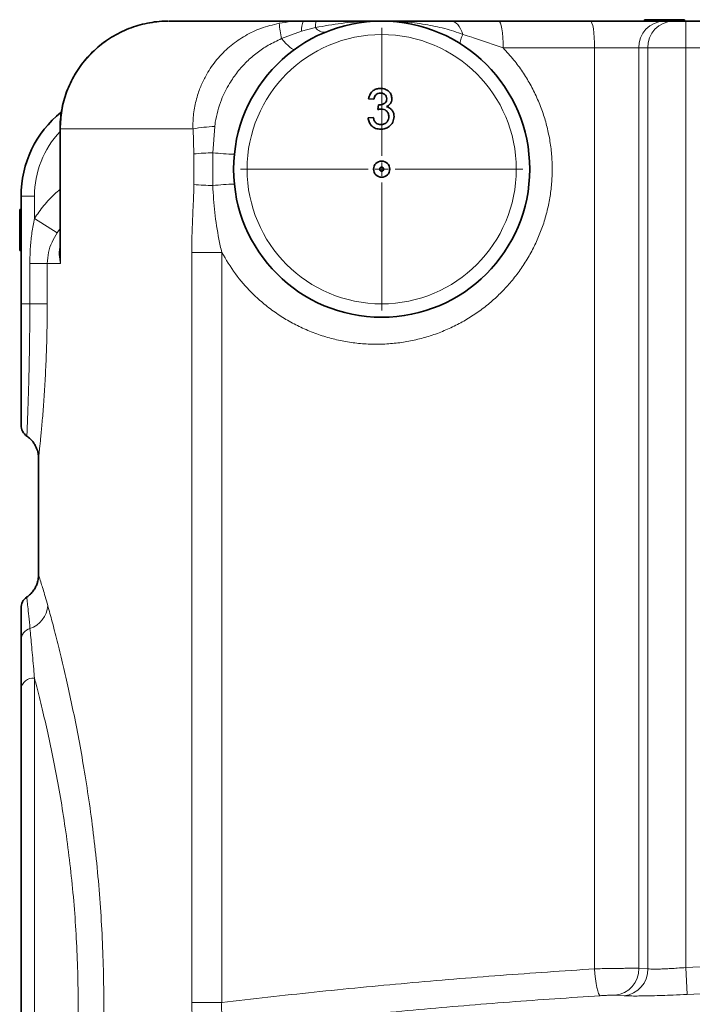
# Model space of a CAD drawing. Units: millimetres. Extents: x -5 to 3289, y 14 to 3293.
# Drawn here: x 2192 to 2442, y 2692 to 3058 of the extents above; entities that cross this region are included whole.
import ezdxf

# ---------------------------------------------------------------- set-up
doc = ezdxf.new("R2010")
doc.units = ezdxf.units.MM

# ---------------------------------------------------------------- blocks, each defined once
blk = doc.blocks.new('SW_CENTERMARKSYMBOL_4')
at = {"color": 0, "linetype": 'Continuous', "lineweight": 18}
for p, q in [((0, 0.5), (0, 5.25)), ((-0.5, 0), (-5.25, 0)), ((0, 0), (-0.25, 0)), ((0, 0), (0, 0.25)), ((0, 0), (0, -0.25)), ((0, 0), (0.25, 0)), ((0.5, 0), (5.25, 0)), ((0, -0.5), (0, -5.25))]:
    blk.add_line(p, q, dxfattribs=at)
blk = doc.blocks.new('3024491-left')
at = {"color": 7, "linetype": 'Continuous', "lineweight": 35}
for p, q in [((-47.149, 150), (-42.162, 150)), ((-42.162, 150), (-41.698, 150)), ((-34.907, 150), (-31.497, 150)), ((-31.497, 150), (-28.756, 150)), ((-29.481, 150.05), (-29.481, 150)), ((-29.288, 150.05), (-29.481, 150.05)), ((-29.288, 150.05), (-29.288, 150)), ((-28.756, 150), (-28.42, 150)), ((-28.42, 150), (-27.95, 150)), ((-28, 150.05), (-28, 150)), ((-27.95, 150), (-22.05, 150)), ((-39.542, 147.096), (-39.735, 147.115)), ((-39.39, 146.712), (-39.37, 146.885)), ((-39.754, 146.404), (-39.562, 146.423)), ((-51.2, 146), (-51.2, 141.413)), ((-52.65, 139.5), (-52.65, 143.5)), ((-52.7, 143), (-52.65, 143)), ((-52.7, 142.622), (-52.65, 142.622)), ((-52.7, 142.323), (-52.65, 142.323)), ((-52.7, 141.942), (-52.65, 141.942)), ((-52.7, 141.481), (-52.65, 141.481)), ((-52.65, 135), (-52.65, 139.5)), ((-52, 133.766), (-52, 129.425)), ((-52.432, 128.598), (-52.432, 128.598)), ((-52.65, 101.802), (-52.65, 125.198))]:
    blk.add_line(p, q, dxfattribs=at)
at = {"color": 8, "linetype": 'Continuous', "lineweight": 18}
for p, q in [((-38.85, 149.984), (-39.059, 149.993)), ((-27.95, 149), (-27.95, 150)), ((-42.231, 149.62), (-42.975, 149.347)), ((-41.704, 149.758), (-42.231, 149.62)), ((-31.34, 149), (-34.733, 149)), ((-31.34, 114.811), (-31.34, 149)), ((-29.695, 149), (-31.34, 149)), ((-29.359, 149), (-29.695, 149)), ((-29.695, 149), (-29.695, 114.829)), ((-27.95, 149), (-29.359, 149)), ((-29.359, 114.808), (-29.359, 149)), ((-27.95, 149), (-27.95, 114.859)), ((-22.05, 149), (-27.95, 149)), ((-51.184, 146), (-51.2, 146)), ((-51.184, 146), (-51.184, 141)), ((-46.26, 146), (-51.184, 146)), ((-46.224, 145.068), (-46.26, 146)), ((-45.451, 146.083), (-45.526, 145.111)), ((-46.224, 143.932), (-46.224, 145.068)), ((-45.526, 145.111), (-45.526, 143.889)), ((-52.65, 143.5), (-52.15, 143.5)), ((-52.15, 143.5), (-52.15, 142.669)), ((-52.15, 142.669), (-51.307, 142.14)), ((-51.2, 142.298), (-51.307, 142.14)), ((-46.309, 113.565), (-46.309, 141.406)), ((-45.192, 141.406), (-46.309, 141.406)), ((-45.192, 141.406), (-45.192, 113.565)), ((-52.323, 141), (-51.676, 141)), ((-52.323, 139.5), (-52.323, 141)), ((-51.676, 141), (-51.676, 139.5)), ((-51.184, 141), (-51.676, 141)), ((-52.65, 139.5), (-52.323, 139.5)), ((-51.676, 139.5), (-52.323, 139.5)), ((-52.15, 125.601), (-52.15, 101.399)), ((-29.695, 114.829), (-29.359, 114.808)), ((-27.95, 114.859), (-22.05, 115.111)), ((-27.95, 114.859), (-27.899, 113.862)), ((-30.243, 113.811), (-30.579, 113.831)), ((-45.192, 113.565), (-46.309, 113.565))]:
    blk.add_line(p, q, dxfattribs=at)
at = {"color": 8, "linetype": 'Continuous', "lineweight": 18, "flags": 128}
for points in [[(-36.236, 149.5), (-36.274, 149.609), (-36.319, 149.707), (-36.37, 149.793), (-36.426, 149.866), (-36.487, 149.924), (-36.552, 149.966), (-36.618, 149.991), (-36.686, 150)], [(-34.733, 149), (-34.737, 149.195), (-34.746, 149.383), (-34.763, 149.556), (-34.784, 149.707), (-34.81, 149.831), (-34.84, 149.924), (-34.873, 149.981), (-34.907, 150)], [(-31.34, 149), (-31.343, 149.195), (-31.352, 149.383), (-31.366, 149.556), (-31.386, 149.707), (-31.409, 149.831), (-31.437, 149.924), (-31.466, 149.981), (-31.497, 150)], [(-42.484, 148.949), (-42.511, 148.942), (-42.55, 148.953), (-42.6, 148.981), (-42.661, 149.026), (-42.73, 149.087), (-42.806, 149.161), (-42.889, 149.249), (-42.975, 149.347)], [(-36.319, 149.154), (-36.33, 149.167), (-36.334, 149.19), (-36.333, 149.221), (-36.325, 149.262), (-36.311, 149.31), (-36.292, 149.367), (-36.267, 149.43), (-36.236, 149.5)], [(-31.34, 114.811), (-31.325, 114.62), (-31.305, 114.436), (-31.28, 114.266), (-31.252, 114.117), (-31.221, 113.992), (-31.189, 113.898), (-31.157, 113.838), (-31.126, 113.813)]]:
    blk.add_lwpolyline(points, dxfattribs=at)
at = {"color": 7, "linetype": 'Continuous', "lineweight": 35}
for radius in [5.5, 0.3, 0.075]:
    blk.add_circle((-39.25, 144.5), radius, dxfattribs=at)
at = {"color": 8, "linetype": 'Continuous', "lineweight": 18}
blk.add_circle((-39.25, 144.5), 5, dxfattribs=at)
for centre, radius, start, end in [((-36.756, 150.54), 6.332, 185.6533, 190.8551), ((-41.447, 149.674), 0.786, 155.4897, 183.944), ((-38.142, 149.791), 3.562, 176.6397, 180.5309), ((-28.724, 149.029), 0.971, 91.8362, 181.7254), ((-28.388, 149.029), 0.971, 91.8362, 181.7254), ((-41.386, 149.969), 0.382, 213.4982, 278.1055), ((-48.65, 143.5), 3.5, 136.7572, 180), ((-45.238, 140.066), 6.021, 92.0275, 99.7667), ((-45.279, 135.344), 9.769, 91.4499, 95.551), ((-44.561, 152.912), 7.861, 262.9481, 268.8245), ((-45.279, 153.656), 9.769, 264.449, 268.5501), ((-44.561, 136.088), 7.861, 91.1755, 97.0519), ((-52.639, 128.372), 0.985, 289.0884, 355.7632), ((-52.19, 126.999), 0.46, 105.9764, 178.3231), ((-52.194, 125.144), 0.46, 84.5507, 173.24), ((-30.679, 114.81), 0.984, 275.8502, 1.084), ((-30.344, 114.79), 0.985, 275.8819, 1.0353)]:
    blk.add_arc(centre, radius, start, end, dxfattribs=at)
at = {"color": 7, "linetype": 'Continuous', "lineweight": 35}
for centre, radius, start, end in [((-48.65, 143.5), 4, 128.8203, 180), ((-52.15, 135), 0.5, 180, 235.3923), ((-52.15, 128.201), 0.5, 125.3131, 180.0004)]:
    blk.add_arc(centre, radius, start, end, dxfattribs=at)
for points, knots in [([(-47.18, 149.996), (-47.26, 149.996), (-47.461, 149.994), (-47.78, 149.956), (-48.132, 149.886), (-48.477, 149.784), (-48.811, 149.653), (-49.134, 149.493), (-49.44, 149.306), (-49.727, 149.092), (-49.994, 148.854), (-50.24, 148.594), (-50.46, 148.313), (-50.654, 148.015), (-50.821, 147.701), (-50.959, 147.373), (-51.067, 147.036), (-51.143, 146.691), (-51.191, 146.345), (-51.196, 146.114), (-51.199, 146.001)], [0, 0, 0, 0, 0.038507, 0.095532, 0.152948, 0.209754, 0.266642, 0.324031, 0.381265, 0.437754, 0.494505, 0.551603, 0.608342, 0.664455, 0.720997, 0.77775, 0.833956, 0.889724, 0.946119, 1, 1, 1, 1]), ([(-41.698, 150), (-41.331, 150), (-40.775, 150), (-40.025, 150), (-39.593, 150), (-39.337, 150), (-39.274, 150), (-39.257, 150), (-39.252, 150), (-39.25, 150)], [0, 0, 0, 0, 0.450036, 0.680452, 0.919445, 0.979193, 0.99413, 0.997865, 1, 1, 1, 1]), ([(-39.25, 150), (-39.249, 150), (-39.178, 150), (-38.742, 150), (-38.092, 150), (-37.297, 150), (-36.89, 150), (-36.686, 150)], [0, 0, 0, 0, 0.001557, 0.080922, 0.502724, 0.751601, 1, 1, 1, 1]), ([(-36.686, 150), (-36.57, 150), (-36.237, 150), (-35.767, 150), (-35.284, 150), (-35.033, 150), (-34.907, 150)], [0, 0, 0, 0, 0.209987, 0.600386, 0.800224, 1, 1, 1, 1]), ([(-28, 150.05), (-28.132, 150.05), (-28.396, 150.05), (-28.744, 150.05), (-29.045, 150.05), (-29.207, 150.05), (-29.288, 150.05)], [0, 0, 0, 0, 0.279748, 0.559776, 0.779948, 1, 1, 1, 1]), ([(-39.735, 147.115), (-39.72, 147.174), (-39.69, 147.29), (-39.577, 147.42), (-39.437, 147.49), (-39.343, 147.497), (-39.296, 147.5)], [0, 0, 0, 0, 0.2802532, 0.5595228, 0.7795924, 1, 1, 1, 1]), ([(-39.29, 147.327), (-39.325, 147.324), (-39.396, 147.317), (-39.479, 147.257), (-39.525, 147.177), (-39.536, 147.123), (-39.542, 147.096)], [0, 0, 0, 0, 0.280001, 0.559131, 0.77932, 1, 1, 1, 1]), ([(-39.296, 147.5), (-39.236, 147.494), (-39.117, 147.482), (-38.973, 147.39), (-38.886, 147.259), (-38.875, 147.165), (-38.869, 147.119)], [0, 0, 0, 0, 0.2801842, 0.5598553, 0.7799999, 1, 1, 1, 1]), ([(-39.062, 147.112), (-39.065, 147.145), (-39.073, 147.211), (-39.136, 147.283), (-39.212, 147.322), (-39.264, 147.325), (-39.29, 147.327)], [0, 0, 0, 0, 0.27946, 0.558952, 0.779255, 1, 1, 1, 1]), ([(-39.343, 146.883), (-39.305, 146.886), (-39.229, 146.893), (-39.131, 146.941), (-39.068, 147.022), (-39.064, 147.082), (-39.062, 147.112)], [0, 0, 0, 0, 0.28068, 0.560951, 0.780057, 1, 1, 1, 1]), ([(-38.869, 147.119), (-38.873, 147.083), (-38.879, 147.012), (-38.945, 146.897), (-39.025, 146.85), (-39.074, 146.821)], [0, 0, 0, 0, 0.280496, 0.561003, 1, 1, 1, 1]), ([(-39.266, 146.732), (-39.289, 146.73), (-39.332, 146.727), (-39.372, 146.716), (-39.39, 146.712)], [0, 0, 0, 0, 0.559772, 1, 1, 1, 1]), ([(-39.37, 146.885), (-39.365, 146.884), (-39.356, 146.883), (-39.347, 146.883), (-39.343, 146.883)], [0, 0, 0, 0, 0.560003, 1, 1, 1, 1]), ([(-38.985, 146.453), (-38.989, 146.494), (-38.997, 146.578), (-39.073, 146.672), (-39.168, 146.725), (-39.233, 146.73), (-39.266, 146.732)], [0, 0, 0, 0, 0.279747, 0.559171, 0.779444, 1, 1, 1, 1]), ([(-39.074, 146.821), (-39.029, 146.806), (-38.938, 146.777), (-38.846, 146.676), (-38.798, 146.563), (-38.794, 146.489), (-38.792, 146.451)], [0, 0, 0, 0, 0.279807, 0.559185, 0.779408, 1, 1, 1, 1]), ([(-39.287, 145.981), (-39.353, 145.987), (-39.483, 145.999), (-39.635, 146.11), (-39.728, 146.252), (-39.745, 146.353), (-39.754, 146.404)], [0, 0, 0, 0, 0.279911, 0.559249, 0.779476, 1, 1, 1, 1]), ([(-39.562, 146.423), (-39.552, 146.384), (-39.532, 146.307), (-39.469, 146.21), (-39.375, 146.16), (-39.312, 146.156), (-39.28, 146.154)], [0, 0, 0, 0, 0.280881, 0.560073, 0.779653, 1, 1, 1, 1]), ([(-38.792, 146.451), (-38.801, 146.38), (-38.819, 146.237), (-38.955, 146.081), (-39.119, 145.993), (-39.231, 145.985), (-39.287, 145.981)], [0, 0, 0, 0, 0.2794007, 0.5590642, 0.7793783, 1, 1, 1, 1]), ([(-39.28, 146.154), (-39.236, 146.158), (-39.147, 146.166), (-39.048, 146.248), (-38.992, 146.349), (-38.987, 146.418), (-38.985, 146.453)], [0, 0, 0, 0, 0.279883, 0.558993, 0.779319, 1, 1, 1, 1]), ([(-52.7, 142.622), (-52.7, 142.681), (-52.7, 142.8), (-52.7, 142.927), (-52.7, 142.992), (-52.7, 142.997), (-52.7, 143)], [0, 0, 0, 0, 0.279271, 0.558676, 0.779074, 1, 1, 1, 1]), ([(-52.7, 142.323), (-52.7, 142.337), (-52.7, 142.366), (-52.7, 142.443), (-52.7, 142.533), (-52.7, 142.592), (-52.7, 142.622)], [0, 0, 0, 0, 0.28031, 0.559637, 0.779691, 1, 1, 1, 1]), ([(-52.7, 141.942), (-52.7, 141.99), (-52.7, 142.087), (-52.7, 142.207), (-52.7, 142.287), (-52.7, 142.311), (-52.7, 142.323)], [0, 0, 0, 0, 0.280187, 0.559469, 0.779548, 1, 1, 1, 1]), ([(-52.7, 141.481), (-52.7, 141.487), (-52.7, 141.499), (-52.7, 141.62), (-52.7, 141.777), (-52.7, 141.887), (-52.7, 141.942)], [0, 0, 0, 0, 0.2801306, 0.5593352, 0.7795226, 1, 1, 1, 1]), ([(-52.434, 134.588), (-52.433, 134.587), (-52.388, 134.561), (-52.313, 134.494), (-52.215, 134.39), (-52.139, 134.278), (-52.081, 134.165), (-52.041, 134.056), (-52.016, 133.953), (-52.004, 133.861), (-52, 133.799), (-52, 133.77), (-52, 133.766)], [0, 0, 0, 0, 0.004891, 0.161031, 0.308946, 0.448523, 0.579267, 0.700283, 0.810226, 0.907222, 0.988798, 1, 1, 1, 1]), ([(-52.003, 129.445), (-52.003, 129.41), (-52.002, 129.321), (-52.028, 129.187), (-52.077, 129.043), (-52.147, 128.907), (-52.242, 128.779), (-52.342, 128.677), (-52.415, 128.629), (-52.441, 128.612)], [0, 0, 0, 0, 0.107593, 0.270022, 0.414088, 0.570453, 0.733997, 0.901655, 1, 1, 1, 1]), ([(-52.65, 127.013), (-52.65, 127.137), (-52.65, 127.385), (-52.65, 127.68), (-52.65, 127.916), (-52.65, 128.09), (-52.65, 128.19), (-52.65, 128.191), (-52.65, 128.191)], [0, 0, 0, 0, 0.1664971, 0.3329973, 0.5030164, 0.6730363, 0.8687572, 1, 1, 1, 1]), ([(-52.65, 125.198), (-52.65, 125.307), (-52.65, 125.708), (-52.65, 126.207), (-52.65, 126.689), (-52.65, 126.905), (-52.65, 127.013)], [0, 0, 0, 0, 0.156395, 0.576575, 0.788291, 1, 1, 1, 1])]:
    blk.add_open_spline(points, degree=3, knots=knots, dxfattribs=at)
at = {"color": 8, "linetype": 'Continuous', "lineweight": 18}
for points, knots in [([(-47.149, 150), (-47.307, 149.995), (-47.627, 149.984), (-48.161, 149.885), (-48.744, 149.695), (-49.34, 149.381), (-49.878, 148.972), (-50.334, 148.486), (-50.706, 147.927), (-50.976, 147.32), (-51.151, 146.67), (-51.173, 146.225), (-51.184, 146)], [0, 0, 0, 0, 0.075468, 0.151988, 0.257695, 0.366392, 0.470782, 0.578102, 0.682017, 0.788876, 0.892941, 1, 1, 1, 1]), ([(-46.26, 146), (-46.261, 146.069), (-46.265, 146.326), (-46.219, 146.77), (-46.092, 147.276), (-45.917, 147.719), (-45.677, 148.171), (-45.329, 148.648), (-44.857, 149.106), (-44.323, 149.469), (-43.725, 149.755), (-43.287, 149.861), (-43.057, 149.916)], [0, 0, 0, 0, 0.0373519, 0.1390018, 0.2406666, 0.3190632, 0.3974626, 0.5186766, 0.6399007, 0.7559795, 0.872063, 1, 1, 1, 1]), ([(-43.057, 149.916), (-42.91, 149.941), (-42.614, 149.99), (-42.313, 149.997), (-42.162, 150)], [0, 0, 0, 0, 0.4975839, 1, 1, 1, 1]), ([(-39.25, 150), (-39.252, 150), (-39.256, 150), (-39.285, 150), (-39.463, 149.999), (-39.956, 149.987), (-40.744, 149.932), (-41.384, 149.816), (-41.704, 149.758)], [0, 0, 0, 0, 0.002187, 0.00527, 0.035926, 0.218989, 0.608119, 1, 1, 1, 1]), ([(-39.149, 149.996), (-39.181, 149.998), (-39.215, 150), (-39.248, 150), (-39.25, 150)], [0, 0, 0, 0, 0.95196, 1, 1, 1, 1]), ([(-36.236, 149.5), (-36.345, 149.542), (-36.564, 149.625), (-37.028, 149.757), (-37.65, 149.884), (-38.296, 149.969), (-38.698, 149.98), (-38.832, 149.984)], [0, 0, 0, 0, 0.135521, 0.271164, 0.548768, 0.850588, 1, 1, 1, 1]), ([(-42.975, 149.347), (-43.141, 149.269), (-43.459, 149.119), (-43.887, 148.827), (-44.271, 148.497), (-44.615, 148.115), (-44.942, 147.645), (-45.184, 147.157), (-45.347, 146.668), (-45.42, 146.332), (-45.445, 146.136), (-45.451, 146.083)], [0, 0, 0, 0, 0.12844, 0.244875, 0.361306, 0.482878, 0.604443, 0.761114, 0.862143, 0.96316, 1, 1, 1, 1]), ([(-34.733, 149), (-34.931, 149.068), (-35.327, 149.204), (-35.824, 149.372), (-36.126, 149.466), (-36.236, 149.5)], [0, 0, 0, 0, 0.386499, 0.776346, 1, 1, 1, 1]), ([(-34.733, 149), (-34.599, 148.853), (-34.342, 148.573), (-34.012, 148.119), (-33.725, 147.653), (-33.477, 147.158), (-33.273, 146.646), (-33.114, 146.125), (-33, 145.594), (-32.93, 145.049), (-32.907, 144.502), (-32.93, 143.962), (-32.997, 143.427), (-33.109, 142.894), (-33.266, 142.373), (-33.464, 141.872), (-33.703, 141.389), (-33.983, 140.924), (-34.301, 140.484), (-34.653, 140.074), (-35.037, 139.695), (-35.455, 139.346), (-35.902, 139.032), (-36.371, 138.758), (-36.862, 138.522), (-37.375, 138.327), (-37.906, 138.176), (-38.444, 138.07), (-38.992, 138.008), (-39.548, 137.993), (-40.105, 138.025), (-40.655, 138.104), (-41.198, 138.23), (-41.734, 138.403), (-42.254, 138.622), (-42.749, 138.882), (-43.221, 139.184), (-43.671, 139.53), (-44.176, 139.995), (-44.712, 140.605), (-45.031, 141.137), (-45.192, 141.406)], [0, 0, 0, 0, 0.026859, 0.05109, 0.075321, 0.100274, 0.125226, 0.149194, 0.173162, 0.197844, 0.222526, 0.246316, 0.270107, 0.294596, 0.319085, 0.342899, 0.366714, 0.391214, 0.415715, 0.43974, 0.463765, 0.48847, 0.513175, 0.537556, 0.561937, 0.587, 0.612062, 0.636858, 0.661654, 0.687144, 0.712634, 0.737748, 0.762862, 0.788694, 0.814526, 0.839669, 0.864811, 0.890699, 0.916587, 0.957865, 1, 1, 1, 1]), ([(-52.15, 142.669), (-52.097, 142.749), (-51.933, 142.998), (-51.621, 143.37), (-51.335, 143.632), (-51.2, 143.757)], [0, 0, 0, 0, 0.197572, 0.618517, 1, 1, 1, 1]), ([(-46.309, 141.406), (-46.307, 141.617), (-46.302, 142.039), (-46.275, 142.67), (-46.245, 143.3), (-46.231, 143.721), (-46.224, 143.932)], [0, 0, 0, 0, 0.249698, 0.499524, 0.749793, 1, 1, 1, 1]), ([(-45.526, 143.889), (-45.505, 143.557), (-45.463, 142.889), (-45.337, 142.063), (-45.229, 141.571), (-45.192, 141.406)], [0, 0, 0, 0, 0.398001, 0.798395, 1, 1, 1, 1]), ([(-52.323, 141), (-52.319, 141.207), (-52.31, 141.591), (-52.249, 142.148), (-52.183, 142.495), (-52.15, 142.669)], [0, 0, 0, 0, 0.369727, 0.684193, 1, 1, 1, 1]), ([(-51.307, 142.14), (-51.374, 142.025), (-51.509, 141.792), (-51.646, 141.41), (-51.666, 141.137), (-51.676, 141)], [0, 0, 0, 0, 0.327067, 0.663802, 1, 1, 1, 1]), ([(-51.184, 141), (-51.184, 141.001), (-51.196, 141.055), (-51.225, 141.222), (-51.243, 141.433), (-51.209, 141.597), (-51.2, 141.643)], [0, 0, 0, 0, 0.002746, 0.257109, 0.79191, 1, 1, 1, 1]), ([(-51.194, 141.41), (-51.196, 141.357), (-51.2, 141.221), (-51.19, 141.085), (-51.184, 141.001), (-51.184, 141)], [0, 0, 0, 0, 0.387333, 0.992354, 1, 1, 1, 1]), ([(-52.433, 134.589), (-52.433, 134.589), (-52.434, 134.578), (-52.432, 134.617), (-52.428, 134.711), (-52.421, 134.872), (-52.411, 135.122), (-52.397, 135.498), (-52.379, 136.022), (-52.361, 136.639), (-52.344, 137.328), (-52.332, 138.075), (-52.324, 138.807), (-52.324, 139.286), (-52.323, 139.5)], [0, 0, 0, 0, 0.003007, 0.078337, 0.150574, 0.223037, 0.29527, 0.400206, 0.505135, 0.608445, 0.711753, 0.814626, 0.917499, 1, 1, 1, 1]), ([(-51.676, 139.5), (-51.677, 139.246), (-51.679, 138.837), (-51.69, 138.279), (-51.703, 137.823), (-51.719, 137.373), (-51.739, 136.939), (-51.762, 136.527), (-51.786, 136.136), (-51.812, 135.763), (-51.839, 135.417), (-51.865, 135.101), (-51.891, 134.814), (-51.915, 134.557), (-51.938, 134.333), (-51.958, 134.144), (-51.974, 133.991), (-51.987, 133.874), (-51.997, 133.793), (-52.001, 133.753), (-52, 133.765), (-52, 133.766)], [0, 0, 0, 0, 0.083875, 0.135369, 0.186864, 0.239802, 0.292739, 0.344054, 0.395368, 0.448124, 0.50088, 0.552405, 0.603931, 0.656894, 0.709857, 0.762508, 0.815159, 0.869281, 0.923404, 0.996771, 1, 1, 1, 1]), ([(-51.996, 129.425), (-51.997, 129.428), (-52, 129.438), (-51.969, 129.345), (-51.911, 129.162), (-51.834, 128.914), (-51.754, 128.645), (-51.689, 128.415), (-51.657, 128.299)], [0, 0, 0, 0, 0.0876947, 0.3118243, 0.5359285, 0.6905782, 0.8453876, 1, 1, 1, 1]), ([(-52.432, 128.598), (-52.432, 128.601), (-52.433, 128.614), (-52.422, 128.505), (-52.399, 128.275), (-52.364, 127.929), (-52.332, 127.604), (-52.317, 127.442)], [0, 0, 0, 0, 0.093786, 0.325188, 0.55607, 0.778047, 1, 1, 1, 1]), ([(-51.657, 128.299), (-51.604, 128.106), (-51.498, 127.72), (-51.31, 126.997), (-51.113, 126.196), (-50.909, 125.315), (-50.706, 124.371), (-50.505, 123.354), (-50.309, 122.261), (-50.126, 121.093), (-49.961, 119.857), (-49.818, 118.574), (-49.706, 117.266), (-49.627, 115.941), (-49.581, 114.608), (-49.569, 113.266), (-49.592, 111.945), (-49.648, 110.652), (-49.733, 109.394), (-49.845, 108.162), (-49.982, 106.964), (-50.142, 105.806), (-50.318, 104.694), (-50.506, 103.639), (-50.704, 102.637), (-50.906, 101.697), (-51.107, 100.827), (-51.3, 100.044), (-51.453, 99.452), (-51.571, 99.012), (-51.628, 98.804), (-51.657, 98.701)], [0, 0, 0, 0, 0.037538, 0.075156, 0.112699, 0.148031, 0.183485, 0.21894, 0.254274, 0.290596, 0.327052, 0.363504, 0.399821, 0.435195, 0.470701, 0.506205, 0.541578, 0.575625, 0.609786, 0.643951, 0.678002, 0.712389, 0.746887, 0.781387, 0.815776, 0.851409, 0.887168, 0.922923, 0.958549, 0.979275, 1, 1, 1, 1]), ([(-52.317, 127.442), (-52.307, 127.335), (-52.287, 127.121), (-52.253, 126.757), (-52.217, 126.363), (-52.183, 125.976), (-52.16, 125.713), (-52.15, 125.601)], [0, 0, 0, 0, 0.210034, 0.420072, 0.631955, 0.843841, 1, 1, 1, 1]), ([(-52.15, 101.399), (-52.099, 101.595), (-51.996, 101.988), (-51.837, 102.638), (-51.663, 103.388), (-51.478, 104.253), (-51.286, 105.241), (-51.106, 106.284), (-50.944, 107.37), (-50.804, 108.494), (-50.69, 109.648), (-50.603, 110.828), (-50.545, 112.041), (-50.523, 113.281), (-50.535, 114.539), (-50.581, 115.789), (-50.662, 117.033), (-50.777, 118.26), (-50.922, 119.463), (-51.091, 120.621), (-51.277, 121.716), (-51.476, 122.741), (-51.681, 123.695), (-51.888, 124.578), (-52.045, 125.2), (-52.13, 125.525), (-52.15, 125.601)], [0, 0, 0, 0, 0.034677, 0.069389, 0.104066, 0.147328, 0.190731, 0.234129, 0.277385, 0.319987, 0.362737, 0.40548, 0.448074, 0.492259, 0.536615, 0.580974, 0.625162, 0.670697, 0.716407, 0.762126, 0.807673, 0.852261, 0.897002, 0.941743, 0.986332, 1, 1, 1, 1]), ([(-45.192, 113.565), (-44.049, 113.694), (-41.761, 113.953), (-38.304, 114.284), (-34.832, 114.575), (-32.504, 114.732), (-31.34, 114.811)], [0, 0, 0, 0, 0.249765, 0.499529, 0.749764, 1, 1, 1, 1]), ([(-31.34, 114.811), (-31.248, 114.813), (-31.064, 114.817), (-30.795, 114.821), (-30.545, 114.825), (-30.319, 114.828), (-30.115, 114.829), (-29.939, 114.83), (-29.793, 114.83), (-29.728, 114.829), (-29.695, 114.829)], [0, 0, 0, 0, 0.133984, 0.267967, 0.389943, 0.511919, 0.633935, 0.755951, 0.877975, 1, 1, 1, 1]), ([(-29.359, 114.808), (-29.327, 114.805), (-29.261, 114.8), (-29.116, 114.798), (-28.94, 114.8), (-28.735, 114.807), (-28.509, 114.819), (-28.246, 114.836), (-28.056, 114.851), (-27.95, 114.859)], [0, 0, 0, 0, 0.1376799, 0.2753584, 0.4130381, 0.5507192, 0.688509, 0.8263022, 1, 1, 1, 1]), ([(-22.015, 114.113), (-22.682, 114.089), (-24.643, 114.018), (-26.604, 113.924), (-27.899, 113.862)], [0, 0, 0, 0, 0.339611, 1, 1, 1, 1]), ([(-31.126, 113.813), (-32.254, 113.737), (-34.509, 113.584), (-37.878, 113.302), (-41.236, 112.982), (-43.462, 112.731), (-44.574, 112.606)], [0, 0, 0, 0, 0.249773, 0.499547, 0.749773, 1, 1, 1, 1]), ([(-30.579, 113.831), (-30.603, 113.832), (-30.652, 113.833), (-30.783, 113.831), (-30.946, 113.824), (-31.064, 113.817), (-31.126, 113.813)], [0, 0, 0, 0, 0.244073, 0.488131, 0.732131, 1, 1, 1, 1]), ([(-27.899, 113.862), (-28.075, 113.853), (-28.391, 113.838), (-28.828, 113.821), (-29.205, 113.81), (-29.545, 113.803), (-29.838, 113.8), (-30.08, 113.803), (-30.189, 113.808), (-30.243, 113.811)], [0, 0, 0, 0, 0.173393, 0.311133, 0.448873, 0.586656, 0.724438, 0.862219, 1, 1, 1, 1]), ([(-45.344, 111.613), (-45.402, 111.618), (-45.517, 111.629), (-45.683, 111.718), (-45.838, 111.86), (-45.975, 112.053), (-46.091, 112.291), (-46.184, 112.561), (-46.251, 112.859), (-46.299, 113.194), (-46.305, 113.434), (-46.309, 113.565)], [0, 0, 0, 0, 0.112916, 0.225804, 0.338485, 0.451133, 0.559123, 0.667092, 0.771181, 0.875267, 1, 1, 1, 1]), ([(-45.192, 113.565), (-45.197, 113.499), (-45.209, 113.325), (-45.164, 113.05), (-45.056, 112.838), (-44.934, 112.715), (-44.788, 112.622), (-44.66, 112.612), (-44.574, 112.606)], [0, 0, 0, 0, 0.123581, 0.326313, 0.537127, 0.648671, 0.764112, 1, 1, 1, 1])]:
    blk.add_open_spline(points, degree=3, knots=knots, dxfattribs=at)
at = {"color": 7, "linetype": 'Continuous', "lineweight": 18}
blk.add_blockref('SW_CENTERMARKSYMBOL_4', (-39.25, 144.5), dxfattribs=at)

msp = doc.modelspace()

# ---------------------------------------------------------------- block references
at = {"xscale": 10, "yscale": 10, "zscale": 10}
msp.add_blockref('3024491-left', (2719.33, 1557.42), dxfattribs=at)

doc.saveas('drawing.dxf')
